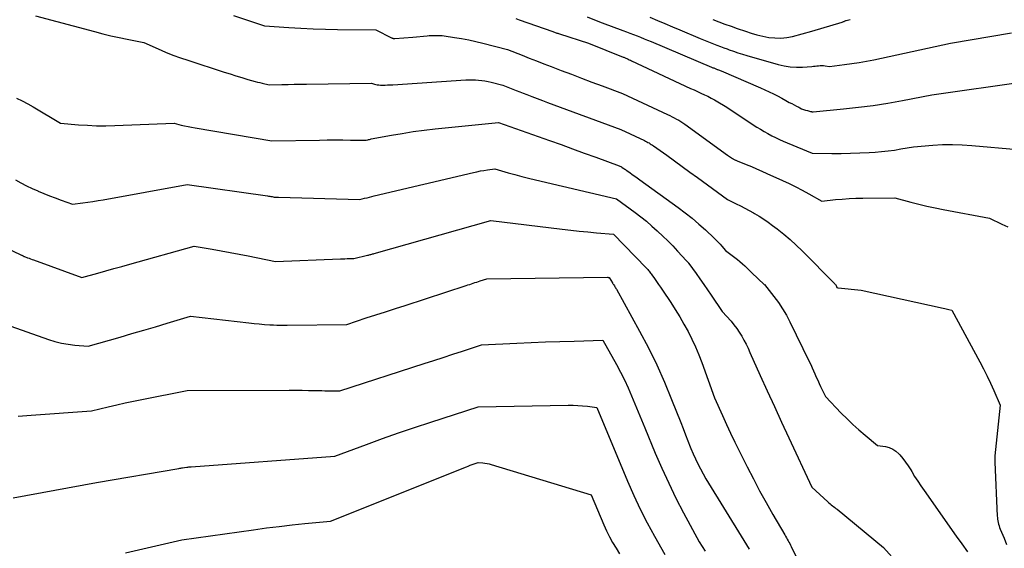
# Model space of a CAD drawing. Units: inches. Extents: x 2609456 to 2612402, y 1499167 to 1502103.
# Drawn here: x 2609640 to 2609783, y 1499928 to 1500005 of the extents above; entities that cross this region are included whole.
import ezdxf

# ---------------------------------------------------------------- set-up
doc = ezdxf.new("R2010")
doc.units = ezdxf.units.IN
doc.header["$MEASUREMENT"] = 0
doc.layers.add('Tile_2735_10_NW_contour_2ft', color=124, linetype='Continuous')

msp = doc.modelspace()

# ---------------------------------------------------------------- linework, layer by layer
at = {"layer": 'Tile_2735_10_NW_contour_2ft'}
for points in [[(2609642.1, 1500005.3, 8622), (2609650.66, 1500002.98, 8622), (2609651.84, 1500002.68, 8622), (2609653.02, 1500002.39, 8622), (2609654.21, 1500002.12, 8622), (2609655.4, 1500001.88, 8622), (2609657.79, 1500001.41, 8622), (2609659.9, 1500000.47, 8622), (2609660.96, 1500000.02, 8622), (2609662.03, 1499999.59, 8622), (2609663.12, 1499999.2, 8622), (2609664.21, 1499998.82, 8622), (2609669.47, 1499997.11, 8622), (2609670.33, 1499996.84, 8622), (2609671.19, 1499996.57, 8622), (2609672.06, 1499996.31, 8622), (2609672.93, 1499996.06, 8622), (2609674, 1499995.76, 8622), (2609674.34, 1499995.67, 8622), (2609674.68, 1499995.58, 8622), (2609675.02, 1499995.5, 8622), (2609675.36, 1499995.43, 8622), (2609676.05, 1499995.28, 8622), (2609677.85, 1499995.31, 8622), (2609678.75, 1499995.33, 8622), (2609679.65, 1499995.35, 8622), (2609680.55, 1499995.36, 8622), (2609681.45, 1499995.37, 8622), (2609690.87, 1499995.48, 8622), (2609691.29, 1499995.36, 8622), (2609691.51, 1499995.31, 8622), (2609691.72, 1499995.27, 8622), (2609691.94, 1499995.24, 8622), (2609692.16, 1499995.23, 8622), (2609692.47, 1499995.23, 8622), (2609692.84, 1499995.23, 8622), (2609693.22, 1499995.24, 8622), (2609693.59, 1499995.26, 8622), (2609693.97, 1499995.28, 8622), (2609704.57, 1499995.99, 8622), (2609705.04, 1499996.01, 8622), (2609705.5, 1499996.01, 8622), (2609705.97, 1499995.99, 8622), (2609706.43, 1499995.96, 8622), (2609706.89, 1499995.9, 8622), (2609707.35, 1499995.84, 8622), (2609707.8, 1499995.75, 8622), (2609708.26, 1499995.64, 8622), (2609709.95, 1499995.21, 8622), (2609710.93, 1499994.82, 8622), (2609711.42, 1499994.63, 8622), (2609711.9, 1499994.44, 8622), (2609712.39, 1499994.25, 8622), (2609712.89, 1499994.06, 8622), (2609713.42, 1499993.86, 8622), (2609714.18, 1499993.57, 8622), (2609714.93, 1499993.28, 8622), (2609715.69, 1499993, 8622), (2609716.45, 1499992.72, 8622), (2609727.08, 1499988.76, 8622), (2609730.51, 1499987.16, 8622), (2609730.68, 1499987.08, 8622), (2609730.85, 1499986.99, 8622), (2609731.01, 1499986.91, 8622), (2609731.18, 1499986.82, 8622), (2609731.34, 1499986.72, 8622), (2609731.5, 1499986.62, 8622), (2609731.66, 1499986.52, 8622), (2609731.81, 1499986.41, 8622), (2609733.75, 1499985.03, 8622), (2609734.87, 1499984.23, 8622), (2609735.98, 1499983.42, 8622), (2609737.1, 1499982.61, 8622), (2609738.21, 1499981.8, 8622), (2609742.56, 1499978.61, 8622), (2609743.84, 1499978, 8622), (2609744.48, 1499977.69, 8622), (2609745.11, 1499977.37, 8622), (2609745.73, 1499977.04, 8622), (2609746.35, 1499976.69, 8622), (2609746.49, 1499976.61, 8622), (2609747.17, 1499976.2, 8622), (2609747.83, 1499975.77, 8622), (2609748.48, 1499975.32, 8622), (2609749.12, 1499974.85, 8622), (2609749.79, 1499974.34, 8622), (2609750.73, 1499973.59, 8622), (2609751.66, 1499972.81, 8622), (2609752.55, 1499971.99, 8622), (2609753.42, 1499971.15, 8622), (2609758.17, 1499966.36, 8622), (2609758.22, 1499966.3, 8622)], [(2609670.81, 1500005.31, 8620), (2609675.32, 1500003.84, 8620), (2609678.86, 1500003.6, 8620), (2609680.63, 1500003.49, 8620), (2609682.4, 1500003.41, 8620), (2609684.17, 1500003.35, 8620), (2609685.95, 1500003.31, 8620), (2609691.51, 1500003.24, 8620), (2609693.78, 1500002.1, 8620), (2609693.83, 1500002.07, 8620), (2609693.89, 1500002.05, 8620), (2609693.95, 1500002.03, 8620), (2609694.01, 1500002.01, 8620), (2609694.07, 1500002, 8620), (2609694.13, 1500002, 8620), (2609694.19, 1500001.99, 8620), (2609694.25, 1500001.99, 8620), (2609696.88, 1500002.16, 8620), (2609698.96, 1500002.38, 8620), (2609699.27, 1500002.4, 8620), (2609699.58, 1500002.42, 8620), (2609699.89, 1500002.44, 8620), (2609700.2, 1500002.44, 8620), (2609700.51, 1500002.44, 8620), (2609700.81, 1500002.43, 8620), (2609701.12, 1500002.4, 8620), (2609701.43, 1500002.36, 8620), (2609702.91, 1500002.14, 8620), (2609703.95, 1500001.97, 8620), (2609704.99, 1500001.77, 8620), (2609706.02, 1500001.55, 8620), (2609707.05, 1500001.3, 8620), (2609710.62, 1500000.39, 8620), (2609712.73, 1499999.56, 8620), (2609713.78, 1499999.14, 8620), (2609714.84, 1499998.73, 8620), (2609715.9, 1499998.32, 8620), (2609716.96, 1499997.91, 8620), (2609718.42, 1499997.35, 8620), (2609719.9, 1499996.79, 8620), (2609721.39, 1499996.23, 8620), (2609722.87, 1499995.67, 8620), (2609724.36, 1499995.11, 8620), (2609727.33, 1499994, 8620), (2609733.87, 1499990.95, 8620), (2609734.2, 1499990.79, 8620), (2609734.52, 1499990.63, 8620), (2609734.84, 1499990.47, 8620), (2609735.16, 1499990.3, 8620), (2609735.48, 1499990.12, 8620), (2609735.79, 1499989.93, 8620), (2609736.09, 1499989.74, 8620), (2609736.38, 1499989.53, 8620), (2609742.57, 1499985.07, 8620), (2609743.29, 1499984.59, 8620), (2609743.37, 1499984.54, 8620), (2609743.46, 1499984.49, 8620), (2609743.54, 1499984.44, 8620), (2609743.63, 1499984.4, 8620), (2609743.71, 1499984.35, 8620), (2609743.8, 1499984.31, 8620), (2609743.89, 1499984.27, 8620), (2609743.98, 1499984.23, 8620), (2609745.3, 1499983.7, 8620), (2609746.05, 1499983.39, 8620), (2609746.8, 1499983.07, 8620), (2609747.54, 1499982.75, 8620), (2609748.28, 1499982.41, 8620), (2609750.54, 1499981.39, 8620), (2609751.51, 1499980.93, 8620), (2609752.47, 1499980.46, 8620), (2609753.43, 1499979.96, 8620), (2609754.37, 1499979.45, 8620), (2609756.25, 1499978.4, 8620), (2609758.24, 1499978.6, 8620), (2609759.23, 1499978.68, 8620), (2609760.23, 1499978.75, 8620), (2609761.23, 1499978.79, 8620), (2609762.22, 1499978.81, 8620), (2609766.87, 1499978.85, 8620), (2609769.2, 1499978.23, 8620), (2609770.37, 1499977.93, 8620), (2609771.54, 1499977.66, 8620), (2609772.72, 1499977.4, 8620), (2609773.9, 1499977.16, 8620), (2609780.63, 1499975.89, 8620), (2609782.4, 1499975.06, 8620), (2609783.29, 1499974.64, 8620)], [(2609711.83, 1500004.88, 8618), (2609712.34, 1500004.7, 8618), (2609717.19, 1500002.99, 8618), (2609717.31, 1500002.95, 8618), (2609717.43, 1500002.9, 8618), (2609717.56, 1500002.86, 8618), (2609717.68, 1500002.82, 8618), (2609717.8, 1500002.78, 8618), (2609717.92, 1500002.74, 8618), (2609718.04, 1500002.7, 8618), (2609718.17, 1500002.66, 8618), (2609722.39, 1500001.29, 8618), (2609727.44, 1499999.3, 8618), (2609727.52, 1499999.26, 8618), (2609727.61, 1499999.22, 8618), (2609727.7, 1499999.19, 8618), (2609727.79, 1499999.15, 8618), (2609727.96, 1499999.07, 8618), (2609728.13, 1499998.99, 8618), (2609728.3, 1499998.91, 8618), (2609728.47, 1499998.83, 8618), (2609728.64, 1499998.75, 8618), (2609737.21, 1499994.75, 8618), (2609737.71, 1499994.52, 8618), (2609738.21, 1499994.29, 8618), (2609738.71, 1499994.06, 8618), (2609739.22, 1499993.83, 8618), (2609739.72, 1499993.6, 8618), (2609740.21, 1499993.35, 8618), (2609740.69, 1499993.09, 8618), (2609741.17, 1499992.81, 8618), (2609742.24, 1499992.17, 8618), (2609746.85, 1499989.14, 8618), (2609747.37, 1499988.81, 8618), (2609747.9, 1499988.49, 8618), (2609748.44, 1499988.18, 8618), (2609748.99, 1499987.88, 8618), (2609749.54, 1499987.6, 8618), (2609750.1, 1499987.33, 8618), (2609750.67, 1499987.08, 8618), (2609751.24, 1499986.84, 8618), (2609754.87, 1499985.36, 8618), (2609757.71, 1499985.31, 8618), (2609759.08, 1499985.3, 8618), (2609760.44, 1499985.32, 8618), (2609761.8, 1499985.37, 8618), (2609763.16, 1499985.44, 8618), (2609764.02, 1499985.49, 8618), (2609764.95, 1499985.57, 8618), (2609765.88, 1499985.67, 8618), (2609766.8, 1499985.8, 8618), (2609767.72, 1499985.95, 8618), (2609769.56, 1499986.28, 8618), (2609772.39, 1499986.5, 8618), (2609773.81, 1499986.58, 8618), (2609775.23, 1499986.61, 8618), (2609776.64, 1499986.57, 8618), (2609778.06, 1499986.48, 8618), (2609784.66, 1499985.9, 8618)], [(2609722.18, 1500005.11, 8616), (2609723.28, 1500004.68, 8616), (2609724.38, 1500004.27, 8616), (2609727.37, 1500003.14, 8616), (2609727.89, 1500002.95, 8616), (2609728.4, 1500002.76, 8616), (2609728.92, 1500002.56, 8616), (2609729.43, 1500002.36, 8616), (2609729.94, 1500002.16, 8616), (2609730.45, 1500001.96, 8616), (2609730.96, 1500001.75, 8616), (2609731.47, 1500001.54, 8616), (2609740.26, 1499997.83, 8616), (2609740.36, 1499997.79, 8616), (2609740.46, 1499997.75, 8616), (2609740.57, 1499997.71, 8616), (2609740.67, 1499997.67, 8616), (2609740.77, 1499997.63, 8616), (2609740.87, 1499997.59, 8616), (2609740.97, 1499997.55, 8616), (2609741.08, 1499997.51, 8616), (2609741.13, 1499997.49, 8616), (2609741.26, 1499997.44, 8616), (2609741.39, 1499997.39, 8616), (2609741.52, 1499997.34, 8616), (2609741.65, 1499997.28, 8616), (2609747.38, 1499994.84, 8616), (2609748.62, 1499994.26, 8616), (2609749.23, 1499993.96, 8616), (2609749.84, 1499993.65, 8616), (2609750.44, 1499993.34, 8616), (2609751.04, 1499993.01, 8616), (2609751.55, 1499992.72, 8616), (2609751.89, 1499992.53, 8616), (2609752.23, 1499992.35, 8616), (2609752.57, 1499992.17, 8616), (2609752.91, 1499992, 8616), (2609753.07, 1499991.93, 8616), (2609753.34, 1499991.8, 8616), (2609753.61, 1499991.69, 8616), (2609753.89, 1499991.6, 8616), (2609754.18, 1499991.52, 8616), (2609754.62, 1499991.4, 8616), (2609754.69, 1499991.39, 8616), (2609754.75, 1499991.37, 8616), (2609754.82, 1499991.36, 8616), (2609754.89, 1499991.35, 8616), (2609755.02, 1499991.33, 8616), (2609759.43, 1499991.76, 8616), (2609761.58, 1499992, 8616), (2609763.73, 1499992.27, 8616), (2609765.87, 1499992.61, 8616), (2609768, 1499992.98, 8616), (2609772.26, 1499993.79, 8616), (2609785.83, 1499995.75, 8616)], [(2609731.3, 1500005.08, 8614), (2609732.39, 1500004.62, 8614), (2609733.48, 1500004.16, 8614), (2609734.56, 1500003.7, 8614), (2609735.65, 1500003.24, 8614), (2609738.58, 1500001.99, 8614), (2609739.07, 1500001.79, 8614), (2609739.56, 1500001.59, 8614), (2609740.05, 1500001.4, 8614), (2609740.55, 1500001.21, 8614), (2609741.04, 1500001.02, 8614), (2609741.54, 1500000.83, 8614), (2609742.03, 1500000.65, 8614), (2609742.53, 1500000.47, 8614), (2609742.81, 1500000.36, 8614), (2609743.45, 1500000.13, 8614), (2609744.09, 1499999.92, 8614), (2609744.73, 1499999.71, 8614), (2609745.38, 1499999.52, 8614), (2609749.92, 1499998.22, 8614), (2609750.8, 1499998.02, 8614), (2609751.68, 1499997.88, 8614), (2609752.58, 1499997.83, 8614), (2609753.48, 1499997.85, 8614), (2609754.8, 1499997.94, 8614), (2609755.04, 1499997.96, 8614), (2609755.29, 1499997.98, 8614), (2609755.53, 1499998.01, 8614), (2609755.78, 1499998.04, 8614), (2609756.02, 1499998.06, 8614), (2609756.26, 1499998.07, 8614), (2609756.51, 1499998.06, 8614), (2609756.75, 1499998.03, 8614), (2609757.4, 1499997.94, 8614), (2609759.54, 1499998.2, 8614), (2609760.61, 1499998.34, 8614), (2609761.68, 1499998.51, 8614), (2609762.74, 1499998.7, 8614), (2609763.8, 1499998.91, 8614), (2609774.96, 1500001.3, 8614), (2609783.82, 1500002.79, 8614)], [(2609740.43, 1500004.74, 8612), (2609741.31, 1500004.41, 8612), (2609742.2, 1500004.08, 8612), (2609743.09, 1500003.76, 8612), (2609743.99, 1500003.45, 8612), (2609745.17, 1500003.04, 8612), (2609746, 1500002.76, 8612), (2609746.85, 1500002.52, 8612), (2609747.71, 1500002.32, 8612), (2609748.57, 1500002.15, 8612), (2609749.44, 1500002.06, 8612), (2609750.31, 1500002.04, 8612), (2609751.17, 1500002.13, 8612), (2609752.02, 1500002.3, 8612), (2609754.82, 1500003.04, 8612), (2609759.22, 1500004.38, 8612), (2609759.31, 1500004.41, 8612), (2609759.4, 1500004.44, 8612), (2609759.49, 1500004.47, 8612), (2609759.58, 1500004.51, 8612), (2609759.76, 1500004.58, 8612), (2609759.79, 1500004.6, 8612), (2609760.19, 1500004.69, 8612), (2609760.4, 1500004.73, 8612)], [(2609639.3, 1499993.35, 8624), (2609640.13, 1499992.95, 8624), (2609640.95, 1499992.51, 8624), (2609641.76, 1499992.05, 8624), (2609645.7, 1499989.72, 8624), (2609648.33, 1499989.48, 8624), (2609649.64, 1499989.39, 8624), (2609650.96, 1499989.33, 8624), (2609652.28, 1499989.32, 8624), (2609653.59, 1499989.35, 8624), (2609662.22, 1499989.68, 8624), (2609663.23, 1499989.43, 8624), (2609663.73, 1499989.32, 8624), (2609664.24, 1499989.2, 8624), (2609664.74, 1499989.11, 8624), (2609665.25, 1499989.01, 8624), (2609676.41, 1499987.13, 8624), (2609683.3, 1499987.24, 8624), (2609684.43, 1499987.26, 8624), (2609685.56, 1499987.26, 8624), (2609686.69, 1499987.26, 8624), (2609687.82, 1499987.25, 8624), (2609690.08, 1499987.23, 8624), (2609690.33, 1499987.29, 8624), (2609690.46, 1499987.32, 8624), (2609690.59, 1499987.35, 8624), (2609690.72, 1499987.38, 8624), (2609690.84, 1499987.4, 8624), (2609693.76, 1499987.94, 8624), (2609695.35, 1499988.22, 8624), (2609696.94, 1499988.47, 8624), (2609698.54, 1499988.68, 8624), (2609700.14, 1499988.86, 8624), (2609709.3, 1499989.81, 8624), (2609716.7, 1499987.18, 8624), (2609718.4, 1499986.58, 8624), (2609720.08, 1499985.97, 8624), (2609721.77, 1499985.36, 8624), (2609723.46, 1499984.74, 8624), (2609726.83, 1499983.51, 8624), (2609727.17, 1499983.35, 8624), (2609727.23, 1499983.32, 8624), (2609727.43, 1499983.18, 8624), (2609727.53, 1499983.1, 8624), (2609727.64, 1499983.03, 8624), (2609727.74, 1499982.96, 8624), (2609727.84, 1499982.89, 8624), (2609728.37, 1499982.52, 8624), (2609728.73, 1499982.27, 8624), (2609729.1, 1499982.01, 8624), (2609729.46, 1499981.75, 8624), (2609729.82, 1499981.49, 8624), (2609735.41, 1499977.46, 8624), (2609736.44, 1499976.69, 8624), (2609737.44, 1499975.9, 8624), (2609738.41, 1499975.06, 8624), (2609739.36, 1499974.21, 8624), (2609740.63, 1499973.02, 8624), (2609740.92, 1499972.73, 8624), (2609741.21, 1499972.44, 8624), (2609741.49, 1499972.13, 8624), (2609741.76, 1499971.83, 8624), (2609742.3, 1499971.2, 8624), (2609743.26, 1499970.49, 8624), (2609743.64, 1499970.2, 8624), (2609744.01, 1499969.91, 8624), (2609744.38, 1499969.6, 8624), (2609744.73, 1499969.29, 8624), (2609745.08, 1499968.97, 8624), (2609745.43, 1499968.64, 8624), (2609745.78, 1499968.32, 8624), (2609746.12, 1499967.99, 8624), (2609747.88, 1499966.3, 8624)], [(2609639.17, 1499981.45, 8626), (2609639.97, 1499981.03, 8626), (2609640.79, 1499980.62, 8626), (2609641.61, 1499980.23, 8626), (2609642.44, 1499979.86, 8626), (2609642.48, 1499979.84, 8626), (2609643.3, 1499979.49, 8626), (2609644.12, 1499979.16, 8626), (2609644.95, 1499978.84, 8626), (2609645.79, 1499978.53, 8626), (2609647.47, 1499977.93, 8626), (2609648.95, 1499978.13, 8626), (2609649.69, 1499978.23, 8626), (2609650.42, 1499978.34, 8626), (2609651.16, 1499978.46, 8626), (2609651.89, 1499978.59, 8626), (2609664.12, 1499980.81, 8626), (2609675.77, 1499979.13, 8626), (2609675.93, 1499979.1, 8626), (2609676.1, 1499979.08, 8626), (2609676.26, 1499979.05, 8626), (2609676.43, 1499979.03, 8626), (2609676.76, 1499978.98, 8626), (2609676.96, 1499978.98, 8626), (2609677.05, 1499978.98, 8626), (2609677.15, 1499978.98, 8626), (2609677.25, 1499978.97, 8626), (2609677.35, 1499978.97, 8626), (2609689.19, 1499978.63, 8626), (2609689.88, 1499978.8, 8626), (2609690.22, 1499978.88, 8626), (2609690.56, 1499978.97, 8626), (2609690.91, 1499979.05, 8626), (2609691.25, 1499979.13, 8626), (2609705.67, 1499982.54, 8626), (2609706.18, 1499982.65, 8626), (2609706.69, 1499982.76, 8626), (2609707.21, 1499982.85, 8626), (2609707.72, 1499982.93, 8626), (2609708.76, 1499983.08, 8626), (2609710.73, 1499982.51, 8626), (2609711.71, 1499982.23, 8626), (2609712.7, 1499981.96, 8626), (2609713.69, 1499981.71, 8626), (2609714.69, 1499981.47, 8626), (2609726.47, 1499978.72, 8626), (2609729.16, 1499976.75, 8626), (2609729.99, 1499976.11, 8626), (2609730.81, 1499975.45, 8626), (2609731.6, 1499974.77, 8626), (2609732.38, 1499974.06, 8626), (2609732.42, 1499974.03, 8626), (2609733.16, 1499973.32, 8626), (2609733.89, 1499972.6, 8626), (2609734.61, 1499971.87, 8626), (2609735.32, 1499971.13, 8626), (2609736.64, 1499969.73, 8626), (2609736.68, 1499969.68, 8626), (2609736.73, 1499969.63, 8626), (2609736.77, 1499969.58, 8626), (2609736.81, 1499969.53, 8626), (2609736.85, 1499969.48, 8626), (2609736.89, 1499969.43, 8626), (2609736.93, 1499969.38, 8626), (2609736.97, 1499969.33, 8626), (2609738.01, 1499967.87, 8626), (2609738.56, 1499967.08, 8626), (2609739.11, 1499966.3, 8626)], [(2609634.76, 1499973.04, 8628), (2609640.03, 1499970.55, 8628), (2609640.1, 1499970.52, 8628), (2609640.17, 1499970.49, 8628), (2609640.23, 1499970.46, 8628), (2609640.3, 1499970.42, 8628), (2609640.43, 1499970.36, 8628), (2609640.49, 1499970.34, 8628), (2609640.93, 1499970.17, 8628), (2609641.15, 1499970.09, 8628), (2609641.37, 1499970.01, 8628), (2609641.59, 1499969.93, 8628), (2609641.81, 1499969.85, 8628), (2609648.79, 1499967.32, 8628), (2609651.13, 1499967.95, 8628), (2609652.3, 1499968.26, 8628), (2609653.46, 1499968.58, 8628), (2609654.63, 1499968.9, 8628), (2609655.8, 1499969.23, 8628), (2609665.13, 1499971.84, 8628), (2609667.74, 1499971.39, 8628), (2609669.05, 1499971.16, 8628), (2609670.35, 1499970.92, 8628), (2609671.66, 1499970.67, 8628), (2609672.96, 1499970.42, 8628), (2609676.92, 1499969.64, 8628), (2609686.38, 1499970.01, 8628), (2609686.7, 1499970.02, 8628), (2609687.02, 1499970.03, 8628), (2609687.34, 1499970.04, 8628), (2609687.66, 1499970.04, 8628), (2609688.3, 1499970.04, 8628), (2609690.3, 1499970.53, 8628), (2609690.42, 1499970.56, 8628), (2609690.54, 1499970.59, 8628), (2609690.66, 1499970.62, 8628), (2609690.78, 1499970.65, 8628), (2609690.9, 1499970.68, 8628), (2609691.02, 1499970.72, 8628), (2609691.14, 1499970.75, 8628), (2609691.25, 1499970.78, 8628), (2609708.22, 1499975.58, 8628), (2609718.57, 1499974.32, 8628), (2609719.81, 1499974.17, 8628), (2609721.05, 1499974.04, 8628), (2609722.3, 1499973.91, 8628), (2609723.54, 1499973.8, 8628), (2609726.03, 1499973.58, 8628), (2609730.78, 1499968.68, 8628), (2609730.89, 1499968.57, 8628), (2609730.99, 1499968.45, 8628), (2609731.1, 1499968.33, 8628), (2609731.2, 1499968.2, 8628), (2609731.3, 1499968.08, 8628), (2609731.4, 1499967.95, 8628), (2609731.5, 1499967.82, 8628), (2609731.59, 1499967.69, 8628), (2609731.98, 1499967.13, 8628), (2609732.27, 1499966.71, 8628), (2609732.55, 1499966.3, 8628)], [(2609705.13, 1499966.3, 8630), (2609705.38, 1499966.38, 8630), (2609705.64, 1499966.47, 8630), (2609705.9, 1499966.55, 8630), (2609706.16, 1499966.63, 8630), (2609706.41, 1499966.72, 8630), (2609706.67, 1499966.8, 8630), (2609707.6, 1499967.11, 8630), (2609725.16, 1499967.33, 8630), (2609725.18, 1499967.33, 8630), (2609725.2, 1499967.33, 8630), (2609725.22, 1499967.33, 8630), (2609725.24, 1499967.32, 8630), (2609725.37, 1499967.32, 8630), (2609725.39, 1499967.29, 8630), (2609725.87, 1499966.51, 8630), (2609725.88, 1499966.49, 8630), (2609725.89, 1499966.47, 8630), (2609725.91, 1499966.44, 8630), (2609725.92, 1499966.42, 8630), (2609725.97, 1499966.34, 8630), (2609725.99, 1499966.32, 8630), (2609726, 1499966.3, 8630)], [(2609635.29, 1499961.37, 8630), (2609643.98, 1499958.3, 8630), (2609644.91, 1499958.01, 8630), (2609645.85, 1499957.77, 8630), (2609646.8, 1499957.6, 8630), (2609647.77, 1499957.48, 8630), (2609649.72, 1499957.31, 8630), (2609654.39, 1499958.66, 8630), (2609656.09, 1499959.15, 8630), (2609657.79, 1499959.65, 8630), (2609659.49, 1499960.16, 8630), (2609661.19, 1499960.67, 8630), (2609664.58, 1499961.69, 8630), (2609673.06, 1499960.7, 8630), (2609673.82, 1499960.62, 8630), (2609674.58, 1499960.55, 8630), (2609675.35, 1499960.5, 8630), (2609676.11, 1499960.45, 8630), (2609676.62, 1499960.42, 8630), (2609677.13, 1499960.4, 8630), (2609677.64, 1499960.39, 8630), (2609678.14, 1499960.38, 8630), (2609678.65, 1499960.38, 8630), (2609687.3, 1499960.5, 8630), (2609690.11, 1499961.42, 8630), (2609691.52, 1499961.87, 8630), (2609692.93, 1499962.33, 8630), (2609694.34, 1499962.79, 8630), (2609695.74, 1499963.25, 8630), (2609704.61, 1499966.13, 8630), (2609704.87, 1499966.22, 8630), (2609705.13, 1499966.3, 8630)], [(2609726, 1499966.3, 8630), (2609726.01, 1499966.28, 8630), (2609726.03, 1499966.26, 8630), (2609726.15, 1499966.07, 8630), (2609726.23, 1499965.95, 8630), (2609726.3, 1499965.84, 8630), (2609726.37, 1499965.72, 8630), (2609726.44, 1499965.6, 8630), (2609729.81, 1499959.49, 8630), (2609731.09, 1499957.07, 8630), (2609732.3, 1499954.61, 8630), (2609733.41, 1499952.12, 8630), (2609734.46, 1499949.59, 8630), (2609735.77, 1499946.25, 8630), (2609736.11, 1499945.37, 8630), (2609736.46, 1499944.48, 8630), (2609736.81, 1499943.6, 8630), (2609737.16, 1499942.72, 8630), (2609737.25, 1499942.48, 8630), (2609737.57, 1499941.72, 8630), (2609737.9, 1499940.97, 8630), (2609738.26, 1499940.24, 8630), (2609738.64, 1499939.51, 8630), (2609739.42, 1499938.06, 8630), (2609744.96, 1499929.12, 8630), (2609745.34, 1499928.5, 8630), (2609745.71, 1499927.88, 8630)], [(2609732.55, 1499966.3, 8628), (2609732.83, 1499965.88, 8628), (2609733.11, 1499965.46, 8628), (2609734.32, 1499963.66, 8628), (2609734.99, 1499962.63, 8628), (2609735.64, 1499961.58, 8628), (2609736.25, 1499960.52, 8628), (2609736.85, 1499959.44, 8628), (2609737.4, 1499958.34, 8628), (2609737.92, 1499957.22, 8628), (2609738.4, 1499956.09, 8628), (2609738.83, 1499954.94, 8628), (2609740.66, 1499949.82, 8628), (2609741.83, 1499947.25, 8628), (2609742.42, 1499945.97, 8628), (2609743.02, 1499944.69, 8628), (2609743.63, 1499943.42, 8628), (2609744.26, 1499942.16, 8628), (2609745.43, 1499939.81, 8628), (2609746.33, 1499938.07, 8628), (2609747.24, 1499936.34, 8628), (2609748.19, 1499934.62, 8628), (2609749.16, 1499932.91, 8628), (2609750.89, 1499929.94, 8628), (2609751.01, 1499929.73, 8628), (2609751.13, 1499929.52, 8628), (2609751.25, 1499929.31, 8628), (2609751.37, 1499929.1, 8628), (2609751.49, 1499928.89, 8628), (2609751.61, 1499928.67, 8628), (2609751.72, 1499928.45, 8628), (2609751.82, 1499928.24, 8628), (2609753.23, 1499925.34, 8628)], [(2609739.11, 1499966.3, 8626), (2609739.12, 1499966.29, 8626), (2609739.66, 1499965.5, 8626), (2609740.21, 1499964.71, 8626), (2609741.82, 1499962.35, 8626), (2609743.08, 1499960.94, 8626), (2609743.51, 1499960.43, 8626), (2609743.91, 1499959.91, 8626), (2609744.28, 1499959.36, 8626), (2609744.63, 1499958.79, 8626), (2609744.95, 1499958.21, 8626), (2609745.26, 1499957.62, 8626), (2609745.55, 1499957.02, 8626), (2609745.83, 1499956.42, 8626), (2609747.33, 1499953.09, 8626), (2609748.35, 1499950.83, 8626), (2609749.38, 1499948.56, 8626), (2609750.42, 1499946.3, 8626), (2609751.47, 1499944.04, 8626), (2609754.83, 1499936.86, 8626), (2609757.15, 1499934.73, 8626), (2609757.31, 1499934.59, 8626), (2609757.48, 1499934.45, 8626), (2609757.64, 1499934.31, 8626), (2609757.81, 1499934.18, 8626), (2609757.98, 1499934.06, 8626), (2609758.15, 1499933.93, 8626), (2609758.32, 1499933.79, 8626), (2609758.48, 1499933.66, 8626), (2609765.21, 1499928.11, 8626), (2609767.29, 1499925.79, 8626)], [(2609747.88, 1499966.3, 8624), (2609747.92, 1499966.27, 8624), (2609749.3, 1499964.55, 8624), (2609749.96, 1499963.68, 8624), (2609750.57, 1499962.77, 8624), (2609751.13, 1499961.83, 8624), (2609751.64, 1499960.86, 8624), (2609754.44, 1499955.11, 8624), (2609754.66, 1499954.66, 8624), (2609754.87, 1499954.21, 8624), (2609755.07, 1499953.76, 8624), (2609755.27, 1499953.3, 8624), (2609755.47, 1499952.84, 8624), (2609755.68, 1499952.39, 8624), (2609755.88, 1499951.93, 8624), (2609756.09, 1499951.48, 8624), (2609756.78, 1499950.01, 8624), (2609759.1, 1499947.59, 8624), (2609759.93, 1499946.76, 8624), (2609760.77, 1499945.95, 8624), (2609761.65, 1499945.17, 8624), (2609762.54, 1499944.41, 8624), (2609764.36, 1499942.93, 8624), (2609765.51, 1499942.75, 8624), (2609766.06, 1499942.6, 8624), (2609766.57, 1499942.39, 8624), (2609767.03, 1499942.08, 8624), (2609767.45, 1499941.7, 8624), (2609767.58, 1499941.55, 8624), (2609768.02, 1499941.03, 8624), (2609768.44, 1499940.5, 8624), (2609768.82, 1499939.94, 8624), (2609769.19, 1499939.37, 8624), (2609769.33, 1499939.13, 8624), (2609769.75, 1499938.43, 8624), (2609770.19, 1499937.74, 8624), (2609770.64, 1499937.06, 8624), (2609771.11, 1499936.39, 8624), (2609775.78, 1499929.77, 8624), (2609776.59, 1499928.63, 8624), (2609777.4, 1499927.5, 8624)], [(2609758.22, 1499966.3, 8622), (2609758.3, 1499966.21, 8622), (2609758.34, 1499966.14, 8622), (2609758.47, 1499965.87, 8622), (2609758.58, 1499965.81, 8622), (2609758.6, 1499965.8, 8622), (2609758.62, 1499965.79, 8622), (2609758.64, 1499965.79, 8622), (2609758.66, 1499965.79, 8622), (2609762, 1499965.48, 8622), (2609773.91, 1499962.83, 8622), (2609774.11, 1499962.79, 8622), (2609774.32, 1499962.74, 8622), (2609774.52, 1499962.69, 8622), (2609774.73, 1499962.64, 8622), (2609775.14, 1499962.54, 8622), (2609779.22, 1499955.05, 8622), (2609779.76, 1499954.03, 8622), (2609780.28, 1499952.99, 8622), (2609780.77, 1499951.95, 8622), (2609781.24, 1499950.89, 8622), (2609782.16, 1499948.76, 8622), (2609781.41, 1499941.4, 8622), (2609781.4, 1499941.29, 8622), (2609781.39, 1499941.17, 8622), (2609781.38, 1499941.06, 8622), (2609781.38, 1499940.95, 8622), (2609781.37, 1499940.83, 8622), (2609781.37, 1499940.72, 8622), (2609781.37, 1499940.61, 8622), (2609781.38, 1499940.49, 8622), (2609781.75, 1499932.68, 8622), (2609781.77, 1499932.44, 8622), (2609781.8, 1499932.2, 8622), (2609781.83, 1499931.96, 8622), (2609781.88, 1499931.72, 8622), (2609781.94, 1499931.48, 8622), (2609782.01, 1499931.25, 8622), (2609782.09, 1499931.02, 8622), (2609782.17, 1499930.79, 8622), (2609782.73, 1499929.44, 8622), (2609783.11, 1499928.54, 8622)], [(2609639.55, 1499947.17, 8632), (2609640.18, 1499947.22, 8632), (2609640.81, 1499947.28, 8632), (2609641.44, 1499947.32, 8632), (2609650.23, 1499947.93, 8632), (2609652.65, 1499948.54, 8632), (2609653.87, 1499948.83, 8632), (2609655.08, 1499949.11, 8632), (2609656.3, 1499949.37, 8632), (2609657.53, 1499949.61, 8632), (2609664.12, 1499950.89, 8632), (2609678.92, 1499950.94, 8632), (2609679.86, 1499950.94, 8632), (2609680.79, 1499950.94, 8632), (2609681.73, 1499950.92, 8632), (2609682.67, 1499950.9, 8632), (2609683.68, 1499950.88, 8632), (2609684.11, 1499950.87, 8632), (2609684.55, 1499950.86, 8632), (2609684.98, 1499950.85, 8632), (2609685.42, 1499950.85, 8632), (2609686.29, 1499950.84, 8632), (2609698.53, 1499954.81, 8632), (2609699.92, 1499955.26, 8632), (2609701.3, 1499955.71, 8632), (2609702.68, 1499956.16, 8632), (2609704.07, 1499956.61, 8632), (2609706.83, 1499957.51, 8632), (2609712, 1499957.76, 8632), (2609714.08, 1499957.86, 8632), (2609716.16, 1499957.94, 8632), (2609718.24, 1499958.01, 8632), (2609720.32, 1499958.07, 8632), (2609724.48, 1499958.18, 8632), (2609726.44, 1499954.67, 8632), (2609727.03, 1499953.56, 8632), (2609727.6, 1499952.44, 8632), (2609728.13, 1499951.29, 8632), (2609728.63, 1499950.14, 8632), (2609729.11, 1499948.98, 8632), (2609729.59, 1499947.81, 8632), (2609730.08, 1499946.65, 8632), (2609730.56, 1499945.48, 8632), (2609732.08, 1499941.82, 8632), (2609733.03, 1499939.61, 8632), (2609734.03, 1499937.43, 8632), (2609735.09, 1499935.28, 8632), (2609736.19, 1499933.15, 8632), (2609738.47, 1499928.92, 8632), (2609739.35, 1499927.57, 8632)], [(2609638.84, 1499935.33, 8634), (2609650.92, 1499937.54, 8634), (2609662.91, 1499939.58, 8634), (2609663.04, 1499939.6, 8634), (2609663.18, 1499939.62, 8634), (2609663.31, 1499939.65, 8634), (2609663.45, 1499939.68, 8634), (2609663.72, 1499939.73, 8634), (2609664.04, 1499939.77, 8634), (2609664.19, 1499939.78, 8634), (2609664.35, 1499939.8, 8634), (2609664.51, 1499939.81, 8634), (2609664.67, 1499939.82, 8634), (2609685.56, 1499941.37, 8634), (2609690.17, 1499943.08, 8634), (2609692.48, 1499943.92, 8634), (2609694.8, 1499944.74, 8634), (2609697.13, 1499945.53, 8634), (2609699.47, 1499946.3, 8634), (2609706.37, 1499948.51, 8634), (2609719.45, 1499948.77, 8634), (2609720.15, 1499948.76, 8634), (2609720.84, 1499948.74, 8634), (2609721.53, 1499948.69, 8634), (2609722.22, 1499948.61, 8634), (2609723.6, 1499948.43, 8634), (2609728.06, 1499937.72, 8634), (2609728.95, 1499935.68, 8634), (2609729.88, 1499933.67, 8634), (2609730.89, 1499931.7, 8634), (2609731.95, 1499929.75, 8634), (2609733.46, 1499927.07, 8634)], [(2609655.15, 1499927.34, 8636), (2609663.33, 1499929.2, 8636), (2609673.76, 1499930.68, 8636), (2609675.62, 1499930.94, 8636), (2609677.47, 1499931.17, 8636), (2609679.33, 1499931.38, 8636), (2609681.19, 1499931.58, 8636), (2609684.91, 1499931.95, 8636), (2609704.65, 1499939.82, 8636), (2609704.93, 1499939.93, 8636), (2609705.22, 1499940.04, 8636), (2609705.51, 1499940.15, 8636), (2609705.8, 1499940.25, 8636), (2609706.38, 1499940.45, 8636), (2609707.02, 1499940.39, 8636), (2609707.33, 1499940.36, 8636), (2609707.65, 1499940.31, 8636), (2609707.96, 1499940.24, 8636), (2609708.27, 1499940.15, 8636), (2609722.79, 1499935.77, 8636), (2609724.62, 1499931.39, 8636), (2609725.01, 1499930.52, 8636), (2609725.43, 1499929.66, 8636), (2609725.89, 1499928.82, 8636), (2609726.38, 1499928, 8636), (2609726.91, 1499927.21, 8636)]]:
    msp.add_polyline3d(points, dxfattribs=at)

doc.saveas('drawing.dxf')
